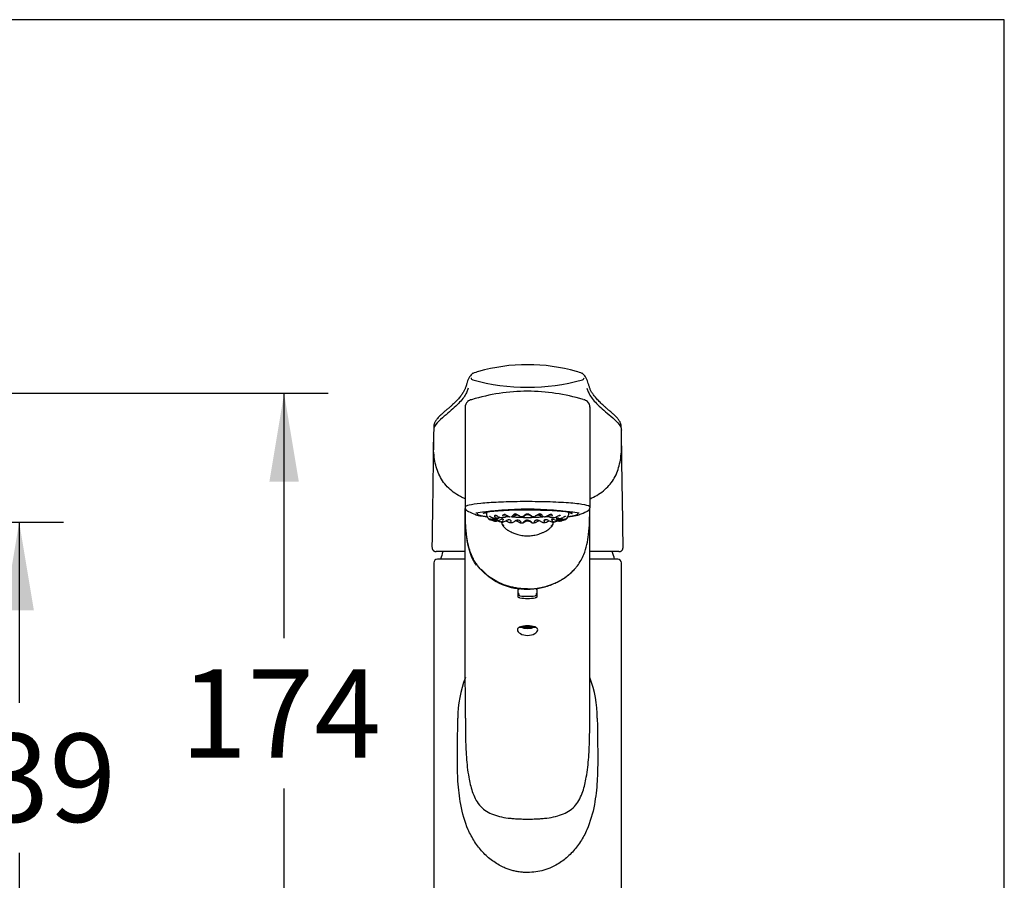
# Model space of a CAD drawing. Units: millimetres. Extents: x 7 to 203, y 5 to 291.
# Drawn here: x 136 to 203, y 233 to 291 of the extents above; entities that cross this region are included whole.
import ezdxf
from ezdxf.enums import TextEntityAlignment as Align

# ---------------------------------------------------------------- set-up
doc = ezdxf.new("R2010")
doc.units = ezdxf.units.MM
for name, color, linetype in [('DIN-ISO_Templates', 7, 'Continuous'), ('Layer3', 7, 'Continuous'), ('Standard', 7, 'Continuous')]:
    doc.layers.add(name, color=color, linetype=linetype)
doc.styles.add('SEACAD_Arial', font='arial.ttf')
doc.dimstyles.new('TPI_1_4', dxfattribs={"dimtxt": 6, "dimasz": 6, "dimexe": 3, "dimexo": 0, "dimgap": 1.5, "dimtad": 0, "dimtih": 1, "dimtoh": 1, "dimdec": 0, "dimlfac": 4, "dimtxsty": 'SEACAD_Arial', "dimblk1": '_SE_FILLED', "dimblk2": '_SE_FILLED', "dimsah": 1, "dimcen": 3, "dimadec": 0, "dimazin": 0, "dimtfac": 0.7, "dimtdec": 3, "dimtofl": 0, "dimtmove": 0, "dimatfit": 3, "dimfxl": 1, "dimarcsym": 0})

# ---------------------------------------------------------------- blocks, each defined once
blk = doc.blocks.new('DMBLK5')
at = {"layer": 'Layer3', "linetype": 'Continuous'}
for points in [[(137.063, 250.86), (136.063, 256.86), (135.063, 250.86)], [(137.063, 228.123), (135.063, 228.123), (136.063, 222.123)]]:
    blk.add_hatch(color=7, dxfattribs=at).paths.add_polyline_path(points)
at = {"layer": 'Layer3', "color": 7, "linetype": 'Continuous'}
for p, q in [((111.978, 256.86), (139.063, 256.86)), ((136.063, 256.86), (136.063, 244.591)), ((136.063, 234.391), (136.063, 222.123)), ((72.607, 222.123), (139.063, 222.123))]:
    blk.add_line(p, q, dxfattribs=at)
at = {"layer": 'Layer3', "color": 7, "linetype": 'Continuous', "style": 'SEACAD_Arial'}
blk.add_text('139', height=6, dxfattribs=at).set_placement((129.019, 242.491), align=Align.TOP_LEFT)
blk = doc.blocks.new('_SE_FILLED')
at = {"color": 0}
blk.add_line((0, 0), (-1, 0), dxfattribs=at)
blk.add_solid([(0, 0), (-1, -0.1665), (-1, 0.1665), (0, 0)], dxfattribs=at)
blk = doc.blocks.new('DMBLK6')
at = {"layer": 'Layer3', "linetype": 'Continuous'}
for points in [[(155.063, 259.615), (154.063, 265.615), (153.063, 259.615)], [(155.063, 228.123), (153.063, 228.123), (154.063, 222.123)]]:
    blk.add_hatch(color=7, dxfattribs=at).paths.add_polyline_path(points)
at = {"layer": 'Layer3', "color": 7, "linetype": 'Continuous'}
for p, q in [((111.984, 265.615), (157.063, 265.615)), ((154.063, 248.969), (154.063, 265.615)), ((154.063, 222.123), (154.063, 238.769)), ((72.607, 222.123), (157.063, 222.123))]:
    blk.add_line(p, q, dxfattribs=at)
at = {"layer": 'Layer3', "color": 7, "linetype": 'Continuous', "style": 'SEACAD_Arial'}
blk.add_text('174', height=6, dxfattribs=at).set_placement((147.019, 246.869), align=Align.TOP_LEFT)

msp = doc.modelspace()

# ---------------------------------------------------------------- linework, layer by layer
at = {"layer": 'DIN-ISO_Templates', "color": 7, "linetype": 'Continuous'}
for p, q in [((203.005, 291), (6.6, 291)), ((203.005, 5), (203.005, 291))]:
    msp.add_line(p, q, dxfattribs=at)
at = {"layer": 'Standard', "color": 7, "linetype": 'Continuous'}
for p, q in [((166.359, 263.653), (166.359, 257.879)), ((174.854, 257.884), (174.854, 263.653)), ((167.169, 257.51), (167.169, 257.48)), ((167.807, 257.518), (167.807, 257.399)), ((167.821, 257.348), (167.824, 257.338)), ((168.634, 257.119), (168.606, 257.117)), ((168.633, 257.237), (168.638, 257.235)), ((170.114, 256.934), (170.141, 256.899)), ((170.607, 257.359), (170.607, 257.353)), ((171.074, 256.903), (171.1, 256.935)), ((171.634, 257.284), (171.644, 257.258)), ((172.246, 257.178), (172.265, 257.177)), ((172.265, 257.177), (172.333, 257.171)), ((173.407, 257.399), (173.407, 257.518)), ((174.045, 257.48), (174.045, 257.509)), ((168.738, 256.894), (168.793, 256.882)), ((168.856, 256.822), (168.855, 256.876)), ((168.856, 256.876), (168.856, 256.822)), ((169.356, 256.852), (169.408, 256.84)), ((170.299, 256.815), (170.317, 256.824)), ((170.919, 256.814), (171.064, 256.816)), ((172.358, 256.822), (172.359, 256.876)), ((172.358, 256.876), (172.358, 256.822)), ((166.375, 254.861), (164.399, 254.861)), ((166.373, 254.348), (164.482, 254.348)), ((176.813, 254.861), (174.839, 254.861)), ((176.732, 254.348), (174.839, 254.348)), ((164.232, 254.098), (164.232, 222.26)), ((176.982, 222.26), (176.982, 254.098)), ((169.957, 252.362), (169.957, 252.346)), ((169.957, 252.346), (169.957, 252.279)), ((169.957, 252.279), (169.957, 251.781)), ((170.007, 252.257), (170.007, 252.356)), ((171.207, 252.356), (171.207, 252.257)), ((171.257, 252.346), (171.257, 252.362)), ((171.257, 252.279), (171.257, 252.346)), ((171.257, 251.781), (171.257, 252.279)), ((170.007, 251.936), (170.007, 252.015)), ((171.207, 252.015), (171.207, 251.936)), ((170.067, 249.725), (170.044, 249.724)), ((171.116, 249.727), (170.098, 249.727)), ((170.799, 249.713), (170.415, 249.713)), ((171.169, 249.724), (171.147, 249.725)), ((171.169, 249.724), (171.169, 249.724))]:
    msp.add_line(p, q, dxfattribs=at)
for centre, radius, start, end in [((168.535, 262.6), 4.666, 105.63868, 110.61913), ((170.571, 255.669), 11.889, 89.82967, 106.08241), ((170.642, 255.67), 11.888, 73.91733, 90.17037), ((172.677, 262.599), 4.666, 69.38803, 74.3613), ((167.751, 266.011), 1.301, 133.98568, 167.61422), ((166.919, 266.671), 0.15, 180.16714, 255.97756), ((166.956, 266.756), 0.221, 109.77186, 117.37685), ((170.606, 280.286), 14.256, 254.85815, 285.14185), ((174.294, 266.671), 0.15, 284.02542, 359.82906), ((174.257, 266.754), 0.222, 63.0272, 69.73905), ((173.471, 266.016), 1.292, 12.25201, 46.19764), ((170.584, 252.933), 12.819, 89.89913, 107.13869), ((170.63, 252.933), 12.819, 72.98665, 90.10089), ((166.854, 264.669), 0.495, 130.70524, 181.00164), ((166.859, 264.674), 0.496, 130.21679, 180.11749), ((166.939, 264.573), 0.625, 103.04383, 130.35359), ((170.123, 249.81), 15.712, 102.18178, 102.23487), ((171.091, 249.81), 15.712, 77.76511, 77.8182), ((174.275, 264.573), 0.625, 49.64646, 76.95616), ((174.355, 264.674), 0.495, 359.81142, 49.79422), ((174.359, 264.669), 0.495, 359.00044, 49.29511), ((305.426, 260.616), 141.221, 178.98421, 179.31857), ((184.773, 262.617), 20.551, 177.92072, 178.60235), ((156.443, 262.617), 20.548, 1.39762, 2.07922), ((78.88, 261.24), 98.123, 0.61647, 1.09627), ((170.607, 233.9), 23.837, 81.54784, 98.45193), ((173.066, 271.828), 15.644, 245.51846, 247.53086), ((170.638, 287.895), 30.771, 263.8858, 264.82266), ((167.905, 257.399), 0.0982, 179.79518, 212.30958), ((168.297, 257.434), 0.481, 191.39481, 202.32802), ((168.235, 257.393), 0.41, 200.38102, 224.89369), ((168.235, 257.393), 0.41, 226.12787, 249.82538), ((168.201, 257.474), 0.421, 242.14517, 274.70711), ((168.21, 257.28), 0.295, 246.79655, 278.80438), ((168.434, 257.61), 0.494, 242.94805, 271.61501), ((168.422, 257.368), 0.434, 241.37122, 252.40801), ((168.189, 257.377), 0.358, 276.83225, 313.00132), ((168.196, 257.533), 0.481, 274.68649, 299.88398), ((168.159, 257.687), 0.705, 277.82525, 299.34278), ((168.199, 257.569), 0.486, 276.90121, 292.08059), ((168.461, 257.504), 0.575, 252.76608, 259.34531), ((168.709, 258.811), 1.906, 258.97929, 261.56011), ((168.424, 257.279), 0.0527, 99.96498, 177.51136), ((168.198, 257.609), 0.548, 293.10394, 295.83253), ((168.411, 257.178), 0.222, 276.98091, 326.81922), ((168.445, 257.382), 0.265, 270.77269, 280.51883), ((168.92, 254.77), 2.39, 99.10978, 100.30999), ((168.744, 256.669), 0.469, 107.06077, 120.60856), ((168.326, 257.811), 0.902, 281.48726, 298.44293), ((168.435, 257.722), 0.58, 277.81762, 297.32601), ((168.436, 257.745), 0.623, 279.65446, 280.67278), ((168.436, 257.745), 0.623, 281.7725, 298.18231), ((168.886, 257.662), 0.492, 241.29755, 268.423), ((168.993, 256.578), 0.5, 102.6653, 118.37046), ((168.93, 256.706), 0.358, 92.44199, 110.2088), ((168.84, 257.021), 0.118, 278.50677, 352.86177), ((177.292, 161.313), 96.226, 94.95816, 95.01445), ((168.914, 256.922), 0.147, 84.29895, 102.19173), ((169.026, 257.259), 0.124, 96.00889, 174.96749), ((168.879, 257.784), 0.612, 277.69519, 300.20491), ((168.634, 257.946), 1.119, 287.00871, 299.63045), ((168.886, 257.759), 0.567, 279.01625, 301.33442), ((170.314, 254.701), 2.793, 112.25021, 113.79396), ((169.426, 256.535), 0.499, 101.23541, 118.67595), ((169.388, 256.607), 0.417, 91.38578, 118.79388), ((169.375, 256.788), 0.241, 86.87159, 100.97038), ((169.379, 256.909), 0.115, 25.23367, 90.66985), ((169.396, 256.924), 0.0917, 2.69621, 24.51041), ((169.792, 257.184), 0.233, 95.61302, 161.62483), ((168.489, 258.947), 2.373, 297.31145, 302.31513), ((169.984, 256.569), 0.436, 101.21353, 121.39364), ((169.989, 256.859), 0.486, 93.31469, 117.94453), ((169.968, 256.591), 0.407, 91.08426, 120.52824), ((169.959, 256.703), 0.3, 88.5942, 101.34453), ((169.959, 256.779), 0.219, 44.8918, 89.64198), ((170.596, 258.168), 1.032, 236.4672, 243.95638), ((170.609, 256.667), 0.326, 102.18007, 127.2621), ((170.609, 256.969), 0.384, 90.29802, 119.47696), ((170.613, 256.654), 0.335, 91.05426, 125.10314), ((170.607, 256.692), 0.302, 90.03164, 102.88331), ((170.599, 257.006), 0.369, 58.53996, 88.7652), ((170.603, 256.957), 0.396, 61.05225, 89.36066), ((170.604, 256.665), 0.324, 54.18929, 89.44034), ((171.399, 258.186), 1.066, 236.04329, 242.67393), ((170.973, 257.33), 0.105, 221.71617, 239.45007), ((171.399, 258.186), 1.066, 242.88608, 243.26283), ((170.656, 258.093), 0.948, 295.92825, 303.60467), ((171.237, 256.795), 0.204, 104.29881, 138.42629), ((171.256, 256.774), 0.224, 90.66894, 134.53458), ((171.254, 256.755), 0.248, 91.45772, 105.88104), ((171.217, 256.83), 0.516, 62.85573, 86.03982), ((171.25, 256.611), 0.387, 58.61253, 89.58836), ((171.236, 256.975), 0.372, 77.86307, 87.22656), ((171.2, 256.801), 0.549, 62.09989, 77.95124), ((171.419, 257.179), 0.238, 25.94645, 83.82486), ((171.747, 257.764), 0.543, 237.35106, 256.34444), ((171.752, 257.765), 0.562, 238.2551, 258.09887), ((172.567, 258.671), 2.055, 237.29789, 243.07553), ((171.812, 256.915), 0.109, 109.16766, 159.60777), ((171.835, 256.869), 0.159, 93.13133, 111.58041), ((171.834, 256.64), 0.384, 59.91989, 89.72319), ((171.758, 256.75), 0.573, 62.1034, 69.57882), ((171.702, 256.634), 0.702, 62.363, 67.36528), ((172.337, 257.791), 0.618, 239.91587, 262.18404), ((172.569, 257.918), 1.089, 240.19502, 253.16582), ((172.331, 257.766), 0.574, 238.81732, 260.83173), ((172.187, 257.258), 0.125, 5.26421, 83.77057), ((172.289, 257.006), 0.0623, 126.27003, 194.66891), ((172.292, 256.997), 0.0714, 95.56112, 124.29416), ((172.331, 257.653), 0.483, 271.3218, 298.95767), ((172.885, 257.802), 0.893, 241.46933, 258.60048), ((172.318, 257.434), 0.563, 286.95902, 297.20192), ((172.779, 257.747), 0.625, 241.85306, 260.32112), ((172.774, 257.707), 0.565, 242.40613, 262.51252), ((172.584, 257.101), 0.0182, 102.72491, 163.98851), ((172.801, 257.176), 0.219, 212.8501, 263.34921), ((173.057, 257.695), 0.714, 240.78371, 262.04827), ((172.77, 257.382), 0.266, 259.57885, 269.18572), ((173.066, 257.473), 0.489, 225.30085, 230.24263), ((172.781, 257.605), 0.489, 268.21952, 297.21741), ((173.016, 257.609), 0.548, 244.19926, 246.88093), ((173.018, 257.533), 0.481, 240.15184, 265.30826), ((173.024, 257.374), 0.355, 226.84436, 263.32124), ((172.53, 258.664), 1.757, 278.33563, 281.13572), ((172.788, 257.277), 0.0549, 355.10856, 76.91085), ((173.014, 257.568), 0.485, 247.8793, 263.12719), ((172.71, 257.661), 0.738, 282.17296, 287.10421), ((172.805, 257.334), 0.399, 279.30313, 287.92967), ((172.806, 257.336), 0.4, 287.68717, 298.91061), ((173.004, 257.277), 0.292, 261.00078, 293.32689), ((173.013, 257.473), 0.42, 265.25512, 297.8926), ((172.98, 257.391), 0.407, 290.11818, 339.6417), ((173.021, 257.356), 0.353, 302.33852, 334.06059), ((170.638, 287.895), 30.771, 275.06329, 275.82138), ((172.692, 262.63), 5.434, 277.02542, 277.26198), ((172.881, 257.444), 0.518, 337.97771, 348.19491), ((172.926, 260.949), 3.738, 276.96516, 278.36245), ((173.405, 257.338), 0.0153, 140.77586, 182.32595), ((173.332, 257.392), 0.0745, 324.47148, 5.81519), ((167.33, 273.686), 17.675, 292.62995, 294.38979), ((168.882, 257.394), 0.52, 242.58379, 253.90352), ((169.343, 262.412), 5.558, 264.4538, 265.6005), ((169.543, 257.438), 0.615, 243.06325, 252.33478), ((169.898, 266.013), 9.187, 267.04223, 267.86826), ((170.241, 257.22), 0.416, 240.83103, 250.63909), ((170.241, 257.22), 0.416, 254.90032, 255.73398), ((170.081, 256.85), 0.0774, 7.10357, 39.57816), ((170.436, 272.113), 15.3, 268.92984, 269.47009), ((170.713, 256.49), 0.527, 123.84232, 139.4094), ((168.748, 259.435), 3.046, 301.00423, 302.17258), ((170.519, 256.508), 0.501, 40.37015, 56.76154), ((170.938, 256.894), 0.0817, 229.77207, 254.19393), ((171.149, 256.846), 0.094, 142.79877, 171.25201), ((170.895, 257.401), 0.612, 290.34549, 298.25174), ((171.147, 269.766), 12.944, 272.26129, 272.84834), ((171.703, 257.367), 0.537, 281.24442, 299.12127), ((171.927, 261.745), 4.888, 274.33693, 275.63765), ((172.384, 257.25), 0.369, 273.58246, 285.48358), ((172.259, 257.726), 0.859, 281.00527, 285.04784), ((164.482, 254.098), 0.25, 90, 180), ((170.607, 252.748), 6.125, 159.81567, 164.85727), ((170.607, 252.748), 6.125, 15.14273, 20.18451), ((176.732, 254.098), 0.25, 0, 90), ((170.451, 256.311), 3.999, 221.42021, 272.23547), ((176.858, 259.759), 10.34, 228.13289, 228.52998), ((170.608, 256.231), 4.549, 263.36601, 269.99293), ((170.607, 255.677), 3.853, 262.44486, 277.55514), ((170.606, 256.231), 4.549, 270.00707, 276.63399), ((164.364, 259.75), 10.328, 311.46963, 311.86735), ((170.343, 247.856), 1.859, 87.76467, 90.40711), ((170.677, 250.718), 1.038, 255.37354, 266.12386), ((170.537, 250.718), 1.038, 273.87614, 284.62646), ((170.871, 247.85), 1.865, 89.59713, 92.23112), ((173.373, 243.569), 7.506, 158.64431, 180.24981), ((167.841, 243.569), 7.507, 359.75043, 21.40279)]:
    msp.add_arc(centre, radius, start, end, dxfattribs=at)
for centre, major_axis, ratio, start_param, end_param in [((166.92, 266.817), (0.073, -0.131), 0.995398, 3.087668, 3.149497), ((174.292, 266.817), (-0.07, -0.133), 0.995304, 3.119397, 3.174065), ((170.607, 257.406), (3.363, 0), 0.087156, 0.416052, 2.701478), ((170.607, 257.406), (-3.088, 0), 0.087156, 3.579053, 5.836119), ((170.607, 257.436), (3.6, 0), 0.087156, 3.292538, 3.579467), ((170.607, 257.406), (3.363, 0), 0.087156, 3.723766, 3.753207), ((170.607, 257.361), (-2.79, 0), 0.087156, 0.045391, 0.051869), ((168.665, 257.335), (0.294, -0.006), 0.102454, 3.624653, 3.995994), ((170.607, 257.027), (-2.392, 0), 0.087156, -0.811676, -0.75912), ((169.196, 257.381), (0.294, -0.005), 0.108223, 3.788129, 4.476628), ((170.607, 257.331), (1.675, 0), 0.087156, 3.696956, 3.882029), ((170.607, 257.027), (-2.392, 0), 0.087156, -1.125836, -1.073279), ((170.607, 257.331), (1.675, 0), 0.087156, 4.054038, 5.371274), ((169.865, 257.411), (-0.294, 0.002), 0.111927, 0.868217, 1.70192), ((170.607, 257.027), (-2.392, 0), 0.087156, -1.439995, -1.387439), ((170.607, 257.421), (-0.294, 0), 0.113203, 1.137903, 1.983017), ((170.607, 257.003), (-0.294, 0), 0.061049, 1.413156, 1.622532), ((170.607, 257.027), (2.392, 0), 0.087156, 1.387439, 1.439995), ((171.349, 257.411), (0.294, 0.002), 0.111927, 4.594413, 5.4076), ((170.607, 257.027), (2.392, 0), 0.087156, 1.073279, 1.125836), ((170.607, 257.331), (1.675, 0), 0.087156, -0.737241, -0.565046), ((172.018, 257.381), (0.294, 0.005), 0.108223, -1.333944, -0.652521), ((170.607, 257.027), (2.392, 0), 0.087156, 0.75912, 0.811676), ((172.549, 257.335), (-0.294, -0.006), 0.102454, -3.984101, -3.618439), ((170.607, 257.436), (-3.6, 0), 0.087156, -3.637123, -3.304378), ((169.106, 256.824), (0.25, 0.002), 0.972133, 3.141161, 4.2762), ((172.108, 256.824), (-0.25, 0.002), 0.972133, 2.006986, 3.142024), ((170.044, 252.049), (0.0331, 0.0375), 0.747355, 3.142037, 3.192403), ((170.107, 251.908), (0.0066, 0.0496), 0.061248, 2.709316, 3.141264), ((170.607, 249.724), (-0.562, 0), 0.019936, 0.188464, 1.056351), ((170.607, 249.72), (-0.603, 0), 0.022253, -0.567057, -0.4604), ((170.607, 249.7), (0.513, 0), 0.422614, -3.347849, -3.263848), ((170.607, 249.724), (-0.562, 0), 0.019936, 2.085242, 3.141593), ((170.607, 249.7), (0.513, 0), 0.422614, 0.122256, 0.217486), ((170.607, 249.72), (0.603, 0), 0.022253, 0.4604, 0.567057)]:
    msp.add_ellipse(centre, major_axis=major_axis, ratio=ratio, start_param=start_param, end_param=end_param, dxfattribs=at)
for points, degree, knots in [([(166.572, 265.954), (166.547, 265.882), (166.522, 265.801), (166.444, 265.62), (166.39, 265.52), (166.182, 265.208), (165.984, 264.985), (165.601, 264.62), (165.458, 264.493), (165.15, 264.231), (164.983, 264.095), (164.654, 263.808), (164.488, 263.657), (164.313, 263.414), (164.268, 263.33), (164.234, 263.202), (164.228, 263.16), (164.228, 263.118)], 3, [0, 0, 0, 0, 0.129324, 0.129324, 0.258647, 0.258647, 0.517294, 0.517294, 0.646618, 0.646618, 0.775941, 0.775941, 0.905265, 0.905265, 0.969927, 0.969927, 1, 1, 1, 1]), ([(166.479, 266.29), (166.468, 266.252), (166.446, 266.182), (166.415, 266.071), (166.38, 265.969), (166.345, 265.883), (166.305, 265.799), (166.256, 265.711), (166.197, 265.616), (166.128, 265.516), (166.05, 265.412), (165.961, 265.304), (165.863, 265.193), (165.754, 265.079), (165.637, 264.962), (165.508, 264.843), (165.369, 264.716), (165.212, 264.58), (165.041, 264.432), (164.867, 264.283), (164.713, 264.143), (164.59, 264.022), (164.494, 263.915), (164.417, 263.82), (164.357, 263.732), (164.311, 263.65), (164.277, 263.571), (164.254, 263.5), (164.244, 263.45), (164.24, 263.421), (164.239, 263.412)], 3, [0, 0, 0, 0, 0.057929, 0.124314, 0.174658, 0.214713, 0.252153, 0.291659, 0.331416, 0.371406, 0.411597, 0.45195, 0.492431, 0.533002, 0.573636, 0.613304, 0.654453, 0.698084, 0.744665, 0.792626, 0.832246, 0.863914, 0.8918, 0.915021, 0.935121, 0.953202, 0.969701, 0.985003, 0.995009, 1, 1, 1, 1]), ([(174.64, 265.954), (174.665, 265.882), (174.691, 265.801), (174.769, 265.62), (174.822, 265.52), (175.031, 265.208), (175.229, 264.985), (175.612, 264.62), (175.754, 264.493), (176.063, 264.231), (176.229, 264.095), (176.559, 263.808), (176.724, 263.657), (176.899, 263.414), (176.945, 263.33), (176.978, 263.202), (176.984, 263.16), (176.985, 263.118)], 3, [0, 0, 0, 0, 0.129324, 0.129324, 0.258647, 0.258647, 0.517294, 0.517294, 0.646618, 0.646618, 0.775941, 0.775941, 0.905265, 0.905265, 0.969927, 0.969927, 1, 1, 1, 1]), ([(176.976, 263.362), (176.976, 263.375), (176.975, 263.411), (176.964, 263.476), (176.942, 263.553), (176.911, 263.631), (176.868, 263.71), (176.815, 263.793), (176.748, 263.883), (176.665, 263.978), (176.564, 264.082), (176.441, 264.197), (176.288, 264.331), (176.115, 264.481), (175.943, 264.63), (175.79, 264.765), (175.655, 264.888), (175.532, 265.005), (175.417, 265.122), (175.312, 265.236), (175.216, 265.347), (175.13, 265.454), (175.055, 265.557), (174.99, 265.656), (174.935, 265.749), (174.889, 265.836), (174.852, 265.919), (174.82, 266.005), (174.79, 266.099), (174.762, 266.198), (174.743, 266.258), (174.733, 266.29)], 3, [0, 0, 0, 0, 0.00653, 0.021034, 0.036107, 0.052033, 0.069104, 0.087688, 0.109469, 0.133358, 0.160138, 0.191055, 0.228736, 0.276192, 0.325993, 0.367699, 0.406338, 0.447415, 0.486932, 0.527555, 0.567998, 0.608232, 0.648229, 0.687959, 0.727398, 0.766524, 0.805329, 0.845997, 0.89352, 0.951576, 1, 1, 1, 1]), ([(166.359, 264.664), (166.359, 264.602), (166.359, 264.481), (166.359, 264.277), (166.359, 264.077), (166.359, 263.905), (166.359, 263.764), (166.359, 263.689), (166.359, 263.653)], 3, [0, 0, 0, 0, 0.169208, 0.391035, 0.591678, 0.761648, 0.901537, 1, 1, 1, 1]), ([(174.854, 263.656), (174.854, 263.696), (174.854, 263.781), (174.854, 263.937), (174.855, 264.15), (174.855, 264.402), (174.855, 264.572), (174.855, 264.664)], 3, [0, 0, 0, 0, 0.109325, 0.269566, 0.44978, 0.747517, 1, 1, 1, 1]), ([(164.237, 263.398), (164.237, 263.391), (164.236, 263.382), (164.236, 263.374), (164.236, 263.373)], 3, [0, 0, 0, 0, 0.903238, 1, 1, 1, 1]), ([(166.357, 258.447), (166.249, 258.495), (165.782, 258.72), (165.102, 259.223), (164.532, 260.087), (164.249, 261.119), (164.209, 261.895), (164.215, 262.298)], 3, [0, 0, 0, 0, 0.067351, 0.301526, 0.535701, 0.769122, 1, 1, 1, 1]), ([(174.857, 258.448), (175.018, 258.519), (175.17, 258.596), (175.476, 258.774), (175.626, 258.877), (175.901, 259.099), (176.026, 259.219), (176.251, 259.473), (176.352, 259.609), (176.616, 260.037), (176.745, 260.352), (176.922, 261.03), (176.97, 261.394), (176.997, 261.946), (177, 262.12), (176.997, 262.297)], 3, [0, 0, 0, 0, 0.100521, 0.100521, 0.214501, 0.214501, 0.328482, 0.328482, 0.442462, 0.442462, 0.670422, 0.670422, 0.898383, 0.898383, 1, 1, 1, 1]), ([(170.096, 258.253), (169.587, 258.248), (169.088, 258.234), (168.179, 258.192), (167.768, 258.164), (167.087, 258.097), (166.817, 258.058), (166.453, 257.974), (166.359, 257.929), (166.359, 257.885)], 3, [0, 0, 0, 0, 0.2500716, 0.2500716, 0.5001433, 0.5001433, 0.7502149, 0.7502149, 1, 1, 1, 1]), ([(166.36, 257.885), (166.36, 257.879), (166.359, 257.858), (166.366, 257.817), (166.382, 257.769), (166.405, 257.728), (166.432, 257.693), (166.462, 257.663), (166.495, 257.637), (166.532, 257.613), (166.564, 257.597), (166.582, 257.59), (166.586, 257.588)], 3, [0, 0, 0, 0, 0.025674, 0.123234, 0.218991, 0.31511, 0.414497, 0.521093, 0.640404, 0.780506, 0.954436, 1, 1, 1, 1]), ([(166.379, 243.538), (166.38, 244.421), (166.379, 245.281), (166.378, 247.845), (166.377, 249.475), (166.377, 252.511), (166.377, 253.917), (166.377, 256.128), (166.377, 256.991), (166.377, 257.791)], 3, [0, 0, 0, 0, 0.151073, 0.151073, 0.463372, 0.463372, 0.775671, 0.775671, 1, 1, 1, 1]), ([(167.127, 253.938), (167.041, 254.062), (166.965, 254.191), (166.626, 254.867), (166.509, 255.468), (166.389, 256.637), (166.378, 257.213), (166.377, 257.788)], 3, [0, 0, 0, 0, 0.110365, 0.110365, 0.564929, 0.564929, 1, 1, 1, 1]), ([(170.607, 252.321), (170.503, 252.323), (170.296, 252.328), (169.986, 252.361), (169.68, 252.413), (169.379, 252.486), (169.124, 252.566), (168.832, 252.675), (168.481, 252.836), (167.864, 253.206), (167.375, 253.666), (167.038, 254.152), (166.789, 254.598), (166.532, 255.375), (166.422, 256.292), (166.384, 257.128), (166.379, 257.57), (166.378, 257.786)], 3, [0, 0, 0, 0, 0.037103, 0.074225, 0.111338, 0.148444, 0.18555, 0.207838, 0.261431, 0.32608, 0.472482, 0.50786, 0.552448, 0.669631, 0.825592, 0.91493, 1, 1, 1, 1]), ([(174.854, 257.884), (174.854, 257.899), (174.844, 257.915), (174.755, 257.978), (174.578, 258.025), (174.032, 258.109), (173.662, 258.147), (172.788, 258.207), (172.282, 258.229), (171.212, 258.255), (170.648, 258.259), (170.096, 258.253)], 3, [0, 0, 0, 0, 0.072206, 0.072206, 0.304159, 0.304159, 0.536112, 0.536112, 0.768065, 0.768065, 1, 1, 1, 1]), ([(170.607, 252.321), (170.718, 252.324), (170.936, 252.328), (171.253, 252.364), (171.553, 252.418), (171.835, 252.487), (172.098, 252.569), (172.341, 252.661), (172.566, 252.76), (172.771, 252.865), (172.959, 252.973), (173.128, 253.083), (173.281, 253.192), (173.417, 253.3), (173.538, 253.404), (173.645, 253.504), (173.738, 253.598), (173.819, 253.685), (173.888, 253.765), (173.947, 253.836), (174.164, 254.115), (174.552, 254.813), (174.812, 256.146), (174.831, 257.197), (174.836, 257.786)], 3, [0, 0, 0, 0, 0.0397403, 0.077822, 0.1142428, 0.1490035, 0.1821044, 0.2135475, 0.2433351, 0.2714693, 0.2979533, 0.3227893, 0.3459789, 0.3675247, 0.3874275, 0.4056868, 0.4223028, 0.4372751, 0.4506013, 0.4622788, 0.4723051, 0.5854984, 0.7673515, 1, 1, 1, 1]), ([(174.626, 257.588), (174.639, 257.593), (174.663, 257.603), (174.7, 257.625), (174.737, 257.65), (174.77, 257.68), (174.799, 257.714), (174.824, 257.754), (174.843, 257.799), (174.853, 257.845), (174.853, 257.872), (174.853, 257.884)], 3, [0, 0, 0, 0, 0.131808, 0.293815, 0.429702, 0.546945, 0.652202, 0.750445, 0.845039, 0.938034, 1, 1, 1, 1]), ([(174.835, 243.538), (174.835, 243.819), (174.834, 244.954), (174.836, 246.864), (174.837, 249.195), (174.837, 251.386), (174.837, 253.431), (174.837, 254.983), (174.837, 256.167), (174.837, 256.843), (174.837, 257.395), (174.837, 257.645), (174.837, 257.79)], 3, [0, 0, 0, 0, 0.048365, 0.19532, 0.34207, 0.488879, 0.63604, 0.783376, 0.851264, 0.930443, 0.959365, 1, 1, 1, 1]), ([(167.17, 257.48), (167.17, 257.478), (167.169, 257.465), (167.176, 257.441), (167.191, 257.416), (167.211, 257.395), (167.237, 257.375), (167.274, 257.356), (167.325, 257.336), (167.388, 257.318), (167.458, 257.3), (167.537, 257.284), (167.624, 257.269), (167.71, 257.256), (167.764, 257.249), (167.789, 257.245)], 3, [0, 0, 0, 0, 0.011781, 0.062321, 0.113146, 0.169065, 0.237244, 0.327319, 0.438835, 0.544861, 0.645824, 0.744361, 0.841617, 0.938123, 1, 1, 1, 1]), ([(167.584, 257.451), (167.584, 257.451), (167.585, 257.452), (167.595, 257.458), (167.614, 257.467), (167.644, 257.478), (167.685, 257.491), (167.738, 257.504), (167.79, 257.515), (167.824, 257.521), (167.837, 257.523)], 3, [0, 0, 0, 0, 0.083453, 0.197068, 0.32403, 0.463037, 0.611217, 0.765647, 0.924089, 1, 1, 1, 1]), ([(168.031, 257.265), (168.033, 257.265), (168.038, 257.265), (168.054, 257.259), (168.079, 257.244), (168.119, 257.219), (168.158, 257.195), (168.185, 257.183), (168.191, 257.18)], 3, [0, 0, 0, 0, 0.102825, 0.241974, 0.422836, 0.649854, 0.925429, 1, 1, 1, 1]), ([(168.372, 257.282), (168.371, 257.279), (168.369, 257.261), (168.373, 257.215), (168.408, 257.169), (168.467, 257.147), (168.498, 257.148), (168.514, 257.148)], 3, [0, 0, 0, 0, 0.051047, 0.270704, 0.680219, 0.843438, 1, 1, 1, 1]), ([(168.414, 257.33), (168.428, 257.33), (168.448, 257.328), (168.483, 257.313), (168.514, 257.297), (168.551, 257.278), (168.592, 257.256), (168.62, 257.243), (168.633, 257.237)], 3, [0, 0, 0, 0, 0.228152, 0.393292, 0.500769, 0.652688, 0.871854, 1, 1, 1, 1]), ([(168.598, 257.115), (168.6, 257.115), (168.607, 257.116), (168.612, 257.116), (168.616, 257.116)], 3, [0, 0, 0, 0, 0.283216, 1, 1, 1, 1]), ([(168.601, 256.953), (168.607, 256.949), (168.621, 256.942), (168.634, 256.936), (168.643, 256.932)], 3, [0, 0, 0, 0, 0.44841, 1, 1, 1, 1]), ([(168.92, 257.183), (168.925, 257.181), (168.935, 257.179), (168.947, 257.178), (168.954, 257.178), (168.958, 257.178), (168.96, 257.178), (168.961, 257.178)], 3, [0, 0, 0, 0, 0.499425, 0.749712, 0.874856, 0.937428, 1, 1, 1, 1]), ([(169.013, 257.383), (169.031, 257.382), (169.06, 257.38), (169.118, 257.358), (169.173, 257.33), (169.209, 257.311), (169.224, 257.303)], 3, [0, 0, 0, 0, 0.253846, 0.460761, 0.810761, 1, 1, 1, 1]), ([(169.083, 257.369), (169.065, 257.371), (169.051, 257.373), (169.032, 257.376), (169.024, 257.38), (169.018, 257.382), (169.018, 257.384)], 2, [0, 0, 0, 0.299952, 0.299952, 0.730465, 0.730465, 1, 1, 1]), ([(169.144, 256.952), (169.156, 256.946), (169.186, 256.929), (169.227, 256.907), (169.254, 256.895), (169.264, 256.89)], 3, [0, 0, 0, 0, 0.295273, 0.751648, 1, 1, 1, 1]), ([(169.224, 257.303), (169.23, 257.3), (169.258, 257.285), (169.318, 257.253), (169.381, 257.226), (169.418, 257.216), (169.43, 257.213), (169.43, 257.213)], 3, [0, 0, 0, 0, 0.073371, 0.403243, 0.781575, 0.990427, 1, 1, 1, 1]), ([(169.488, 256.923), (169.488, 256.926), (169.488, 256.937), (169.485, 256.948), (169.482, 256.957)], 3, [0, 0, 0, 0, 0.285368, 1, 1, 1, 1]), ([(169.556, 257.221), (169.556, 257.221), (169.558, 257.218), (169.563, 257.216), (169.57, 257.215), (169.573, 257.215), (169.576, 257.215), (169.577, 257.215), (169.578, 257.215)], 3, [0, 0, 0, 0, 0.015257, 0.507628, 0.753814, 0.876907, 0.938454, 1, 1, 1, 1]), ([(169.578, 257.215), (169.578, 257.215), (169.579, 257.215), (169.582, 257.215), (169.586, 257.216), (169.592, 257.217), (169.601, 257.219), (169.613, 257.222), (169.63, 257.227), (169.653, 257.236), (169.677, 257.247), (169.702, 257.259), (169.725, 257.27), (169.741, 257.278), (169.75, 257.283), (169.755, 257.286), (169.757, 257.287)], 3, [0, 0, 0, 0, 0.015625, 0.03125, 0.0625, 0.125, 0.1875, 0.25, 0.375, 0.5, 0.625, 0.75, 0.875, 0.9375, 0.96875, 1, 1, 1, 1]), ([(169.595, 257.236), (169.598, 257.236), (169.605, 257.237), (169.617, 257.24), (169.631, 257.244), (169.647, 257.25), (169.671, 257.26), (169.708, 257.278), (169.741, 257.296), (169.76, 257.306)], 3, [0, 0, 0, 0, 0.094129, 0.1907, 0.289982, 0.392225, 0.497655, 0.726589, 1, 1, 1, 1]), ([(169.871, 257.392), (169.861, 257.392), (169.852, 257.392), (169.816, 257.393), (169.784, 257.395), (169.753, 257.397), (169.729, 257.4), (169.718, 257.402), (169.71, 257.404)], 2, [0, 0, 0, 0.100974, 0.100974, 0.454849, 0.454849, 0.808724, 0.808724, 1, 1, 1]), ([(169.769, 257.416), (169.783, 257.416), (169.808, 257.415), (169.852, 257.402), (169.899, 257.381), (169.949, 257.354), (169.994, 257.327), (170.017, 257.313), (170.026, 257.308)], 3, [0, 0, 0, 0, 0.135993, 0.289382, 0.465067, 0.664739, 0.888617, 1, 1, 1, 1]), ([(169.797, 256.963), (169.808, 256.961), (169.831, 256.956), (169.872, 256.941), (169.92, 256.918), (169.974, 256.891), (170.017, 256.867), (170.036, 256.858), (170.039, 256.857)], 3, [0, 0, 0, 0, 0.120082, 0.27646, 0.465969, 0.69144, 0.957436, 1, 1, 1, 1]), ([(170.144, 257.24), (170.144, 257.24), (170.15, 257.237), (170.161, 257.232), (170.168, 257.232), (170.171, 257.232)], 3, [0, 0, 0, 0, 0.022109, 0.515836, 1, 1, 1, 1]), ([(170.315, 257.254), (170.316, 257.254), (170.318, 257.255), (170.323, 257.257), (170.33, 257.262), (170.339, 257.267), (170.354, 257.277), (170.38, 257.294), (170.408, 257.311), (170.423, 257.32)], 3, [0, 0, 0, 0, 0.094129, 0.1907, 0.289982, 0.392224, 0.497655, 0.726587, 1, 1, 1, 1]), ([(170.317, 257.262), (170.322, 257.266), (170.329, 257.273), (170.353, 257.296), (170.382, 257.321), (170.421, 257.352), (170.471, 257.386), (170.522, 257.411), (170.569, 257.425), (170.593, 257.427), (170.607, 257.428)], 3, [0, 0, 0, 0, 0.156439, 0.259734, 0.381914, 0.521224, 0.672362, 0.832159, 0.914447, 1, 1, 1, 1]), ([(170.319, 257.245), (170.324, 257.248), (170.333, 257.253), (170.349, 257.263), (170.368, 257.275), (170.385, 257.285), (170.398, 257.293), (170.405, 257.298), (170.409, 257.3), (170.411, 257.301)], 3, [0, 0, 0, 0, 0.197474, 0.398106, 0.598737, 0.799369, 0.899684, 0.949842, 1, 1, 1, 1]), ([(170.369, 256.857), (170.388, 256.869), (170.425, 256.892), (170.493, 256.929), (170.558, 256.951), (170.589, 256.954), (170.607, 256.955)], 3, [0, 0, 0, 0, 0.291173, 0.664907, 0.835746, 1, 1, 1, 1]), ([(170.42, 257.304), (170.419, 257.303), (170.417, 257.301), (170.415, 257.3), (170.413, 257.301), (170.412, 257.301), (170.411, 257.301)], 3, [0, 0, 0, 0, 0.404999, 0.7025, 0.85125, 1, 1, 1, 1]), ([(170.607, 257.402), (170.574, 257.402), (170.543, 257.403), (170.528, 257.404), (170.515, 257.405)], 2, [0, 0, 0, 0.690165, 0.690165, 1, 1, 1]), ([(170.607, 257.428), (170.623, 257.426), (170.651, 257.424), (170.712, 257.402), (170.781, 257.361), (170.851, 257.304), (170.877, 257.278), (170.892, 257.262)], 3, [0, 0, 0, 0, 0.106067, 0.222105, 0.470679, 0.736138, 1, 1, 1, 1]), ([(170.699, 257.405), (170.686, 257.404), (170.671, 257.403), (170.64, 257.402), (170.607, 257.402)], 2, [0, 0, 0, 0.304444, 0.304444, 1, 1, 1]), ([(170.607, 256.955), (170.624, 256.954), (170.654, 256.951), (170.716, 256.932), (170.784, 256.896), (170.853, 256.851), (170.879, 256.835), (170.893, 256.826)], 3, [0, 0, 0, 0, 0.116462, 0.234569, 0.482607, 0.74441, 1, 1, 1, 1]), ([(170.791, 257.32), (170.798, 257.316), (170.811, 257.308), (170.828, 257.298), (170.842, 257.289), (170.854, 257.281), (170.868, 257.272), (170.882, 257.263), (170.894, 257.256), (170.898, 257.254), (170.899, 257.254)], 3, [0, 0, 0, 0, 0.118222, 0.227592, 0.328146, 0.419929, 0.503001, 0.677952, 0.843207, 1, 1, 1, 1]), ([(171.181, 257.304), (171.186, 257.306), (171.205, 257.318), (171.261, 257.353), (171.328, 257.39), (171.398, 257.414), (171.428, 257.415), (171.445, 257.416)], 3, [0, 0, 0, 0, 0.058511, 0.276961, 0.664996, 0.837681, 1, 1, 1, 1]), ([(171.185, 256.861), (171.191, 256.865), (171.211, 256.874), (171.267, 256.904), (171.331, 256.937), (171.386, 256.957), (171.405, 256.961), (171.407, 256.961)], 3, [0, 0, 0, 0, 0.093342, 0.33125, 0.767696, 0.967246, 1, 1, 1, 1]), ([(171.504, 257.403), (171.496, 257.402), (171.485, 257.4), (171.462, 257.397), (171.43, 257.395), (171.398, 257.393), (171.362, 257.392), (171.352, 257.392), (171.343, 257.392)], 2, [0, 0, 0, 0.1828885, 0.1828885, 0.5387431, 0.5387431, 0.8945976, 0.8945976, 1, 1, 1]), ([(171.659, 257.221), (171.656, 257.219), (171.65, 257.215), (171.641, 257.215), (171.636, 257.215)], 3, [0, 0, 0, 0, 0.43752, 1, 1, 1, 1]), ([(171.733, 256.961), (171.732, 256.958), (171.729, 256.95), (171.727, 256.939), (171.725, 256.926), (171.726, 256.915), (171.728, 256.901), (171.735, 256.887), (171.748, 256.873), (171.76, 256.867), (171.767, 256.864)], 3, [0, 0, 0, 0, 0.064196, 0.177743, 0.28395, 0.38288, 0.47461, 0.658125, 0.832843, 1, 1, 1, 1]), ([(171.731, 256.959), (171.74, 256.975), (171.752, 256.994), (171.791, 257.017), (171.817, 257.021), (171.836, 257.024)], 3, [0, 0, 0, 0, 0.453431, 0.665016, 1, 1, 1, 1]), ([(171.735, 256.968), (171.735, 256.968), (171.735, 256.966), (171.735, 256.964), (171.734, 256.961), (171.732, 256.959), (171.731, 256.959)], 3, [0, 0, 0, 0, 0.176086, 0.352172, 0.704345, 1, 1, 1, 1]), ([(171.933, 257.276), (171.895, 257.255), (171.859, 257.238), (171.796, 257.215), (171.77, 257.209), (171.748, 257.21)], 3, [0, 0, 0, 0, 0.5, 0.5, 1, 1, 1, 1]), ([(171.839, 257.231), (171.845, 257.233), (171.871, 257.243), (171.918, 257.265), (171.982, 257.298), (172.042, 257.331), (172.098, 257.358), (172.153, 257.38), (172.183, 257.382), (172.2, 257.383)], 3, [0, 0, 0, 0, 0.050836, 0.229567, 0.404809, 0.567667, 0.718923, 0.861829, 1, 1, 1, 1]), ([(172.212, 257.394), (172.169, 257.396), (172.124, 257.377), (172.054, 257.342), (172.031, 257.329), (171.982, 257.303), (171.957, 257.289), (171.933, 257.276)], 3, [0, 0, 0, 0, 0.5, 0.5, 0.75, 0.75, 1, 1, 1, 1]), ([(171.964, 256.898), (171.979, 256.905), (172.012, 256.92), (172.048, 256.939), (172.071, 256.951)], 3, [0, 0, 0, 0, 0.370906, 1, 1, 1, 1]), ([(172.196, 257.384), (172.196, 257.382), (172.19, 257.38), (172.182, 257.376), (172.163, 257.373), (172.15, 257.371), (172.133, 257.369)], 2, [0, 0, 0, 0.271874, 0.271874, 0.707479, 0.707479, 1, 1, 1]), ([(172.256, 257.018), (172.256, 257.027), (172.256, 257.038), (172.273, 257.058), (172.288, 257.062), (172.299, 257.064)], 3, [0, 0, 0, 0, 0.418392, 0.654206, 1, 1, 1, 1]), ([(172.257, 257.007), (172.258, 257.001), (172.259, 256.991), (172.264, 256.977), (172.27, 256.964), (172.277, 256.953), (172.287, 256.94), (172.304, 256.926), (172.328, 256.912), (172.347, 256.907), (172.357, 256.904)], 3, [0, 0, 0, 0, 0.114449, 0.221901, 0.322406, 0.416022, 0.502822, 0.676477, 0.841814, 1, 1, 1, 1]), ([(172.299, 257.064), (172.311, 257.065), (172.331, 257.065), (172.382, 257.053), (172.42, 257.037), (172.447, 257.024)], 3, [0, 0, 0, 0, 0.268598, 0.536272, 1, 1, 1, 1]), ([(172.566, 257.106), (172.564, 257.099), (172.564, 257.089), (172.572, 257.067), (172.578, 257.054), (172.588, 257.04)], 3, [0, 0, 0, 0, 0.5, 0.5, 1, 1, 1, 1]), ([(172.575, 256.934), (172.583, 256.937), (172.596, 256.943), (172.608, 256.949), (172.613, 256.952)], 3, [0, 0, 0, 0, 0.560736, 1, 1, 1, 1]), ([(172.576, 257.235), (172.576, 257.235), (172.596, 257.243), (172.65, 257.272), (172.714, 257.306), (172.769, 257.329), (172.789, 257.33), (172.8, 257.33)], 3, [0, 0, 0, 0, 0.000404, 0.237846, 0.615063, 0.805233, 1, 1, 1, 1]), ([(172.597, 257.115), (172.6, 257.116), (172.607, 257.116), (172.631, 257.11), (172.666, 257.095), (172.694, 257.08), (172.712, 257.071)], 3, [0, 0, 0, 0, 0.199654, 0.430004, 0.696305, 1, 1, 1, 1]), ([(173.037, 257.187), (173.044, 257.191), (173.068, 257.203), (173.105, 257.226), (173.141, 257.249), (173.169, 257.264), (173.178, 257.265), (173.183, 257.265)], 3, [0, 0, 0, 0, 0.102051, 0.365911, 0.602069, 0.81182, 1, 1, 1, 1]), ([(173.389, 257.521), (173.406, 257.518), (173.443, 257.511), (173.497, 257.499), (173.548, 257.485), (173.586, 257.473), (173.611, 257.462), (173.626, 257.454), (173.63, 257.451), (173.63, 257.451), (173.63, 257.451)], 3, [0, 0, 0, 0, 0.104712, 0.271194, 0.435647, 0.596806, 0.736003, 0.863835, 0.978139, 1, 1, 1, 1]), ([(173.47, 257.251), (173.494, 257.255), (173.546, 257.262), (173.628, 257.275), (173.71, 257.291), (173.783, 257.307), (173.848, 257.324), (173.904, 257.342), (173.953, 257.362), (173.989, 257.383), (174.016, 257.406), (174.033, 257.43), (174.044, 257.457), (174.044, 257.473), (174.043, 257.481)], 3, [0, 0, 0, 0, 0.065151, 0.165171, 0.265593, 0.366629, 0.468654, 0.572384, 0.679301, 0.792477, 0.858713, 0.915288, 0.966843, 1, 1, 1, 1]), ([(168.428, 256.926), (168.432, 256.925), (168.446, 256.923), (168.471, 256.923), (168.494, 256.926), (168.505, 256.927)], 3, [0, 0, 0, 0, 0.1797698, 0.5938951, 1, 1, 1, 1]), ([(168.857, 256.807), (168.859, 256.789), (168.861, 256.756), (168.883, 256.693), (168.92, 256.627), (168.968, 256.564), (169.016, 256.513), (169.066, 256.466), (169.123, 256.418), (169.188, 256.37), (169.246, 256.329), (169.308, 256.29), (169.385, 256.245), (169.492, 256.188), (169.614, 256.132), (169.746, 256.081), (169.881, 256.036), (170.038, 255.995), (170.213, 255.961), (170.409, 255.937), (170.533, 255.934), (170.607, 255.933)], 3, [0, 0, 0, 0, 0.03527, 0.074208, 0.12633, 0.171536, 0.210595, 0.244148, 0.296038, 0.340624, 0.378032, 0.410283, 0.455648, 0.514172, 0.585915, 0.64113, 0.702263, 0.769323, 0.842309, 0.9212, 1, 1, 1, 1]), ([(168.916, 256.871), (168.922, 256.87), (168.936, 256.87), (168.952, 256.874), (168.961, 256.875)], 3, [0, 0, 0, 0, 0.477503, 1, 1, 1, 1]), ([(169.327, 256.863), (169.344, 256.856), (169.369, 256.848), (169.401, 256.841), (169.417, 256.839), (169.425, 256.838), (169.425, 256.838)], 3, [0, 0, 0, 0, 0.446063, 0.720913, 0.995764, 1, 1, 1, 1]), ([(169.447, 256.864), (169.451, 256.866), (169.459, 256.869), (169.468, 256.876), (169.476, 256.884), (169.482, 256.893), (169.486, 256.903), (169.487, 256.909), (169.487, 256.911)], 3, [0, 0, 0, 0, 0.169729, 0.343861, 0.522885, 0.707246, 0.897357, 1, 1, 1, 1]), ([(169.556, 256.833), (169.558, 256.833), (169.564, 256.833), (169.573, 256.837), (169.578, 256.839)], 3, [0, 0, 0, 0, 0.412621, 1, 1, 1, 1]), ([(170.103, 256.828), (170.108, 256.826), (170.119, 256.822), (170.135, 256.817), (170.145, 256.816), (170.151, 256.816), (170.151, 256.816)], 3, [0, 0, 0, 0, 0.2258, 0.590986, 0.956173, 1, 1, 1, 1]), ([(170.151, 256.842), (170.152, 256.844), (170.156, 256.847), (170.157, 256.853), (170.158, 256.857), (170.158, 256.859)], 3, [0, 0, 0, 0, 0.366254, 0.742011, 1, 1, 1, 1]), ([(170.607, 255.933), (170.671, 255.934), (170.778, 255.936), (170.948, 255.954), (171.122, 255.983), (171.293, 256.024), (171.452, 256.075), (171.576, 256.123), (171.678, 256.168), (171.765, 256.211), (171.871, 256.268), (171.993, 256.344), (172.103, 256.427), (172.186, 256.5), (172.245, 256.562), (172.292, 256.625), (172.326, 256.683), (172.351, 256.747), (172.355, 256.785), (172.357, 256.807)], 3, [0, 0, 0, 0, 0.068143, 0.136609, 0.199421, 0.283007, 0.353902, 0.412142, 0.459937, 0.505637, 0.550073, 0.636237, 0.72785, 0.777333, 0.837699, 0.873468, 0.913443, 0.957946, 1, 1, 1, 1]), ([(171.056, 256.859), (171.056, 256.856), (171.057, 256.85), (171.061, 256.845), (171.063, 256.842)], 3, [0, 0, 0, 0, 0.383717, 1, 1, 1, 1]), ([(171.106, 256.826), (171.105, 256.826), (171.099, 256.824), (171.086, 256.819), (171.073, 256.816), (171.065, 256.816), (171.063, 256.816)], 3, [0, 0, 0, 0, 0.061783, 0.346602, 0.834526, 1, 1, 1, 1]), ([(171.658, 256.833), (171.656, 256.833), (171.651, 256.833), (171.644, 256.835), (171.64, 256.837), (171.638, 256.838), (171.637, 256.838), (171.636, 256.839)], 3, [0, 0, 0, 0, 0.492961, 0.74648, 0.87324, 0.93662, 1, 1, 1, 1]), ([(171.813, 256.841), (171.808, 256.84), (171.8, 256.839), (171.792, 256.839), (171.789, 256.838)], 3, [0, 0, 0, 0, 0.673745, 1, 1, 1, 1]), ([(172.298, 256.871), (172.297, 256.871), (172.29, 256.87), (172.279, 256.871), (172.267, 256.873), (172.26, 256.874), (172.256, 256.875), (172.254, 256.875), (172.253, 256.875)], 3, [0, 0, 0, 0, 0.089899, 0.54495, 0.772475, 0.886237, 0.943119, 1, 1, 1, 1]), ([(172.786, 256.926), (172.78, 256.925), (172.764, 256.923), (172.743, 256.923), (172.726, 256.925), (172.718, 256.926), (172.713, 256.927), (172.71, 256.927), (172.709, 256.927)], 3, [0, 0, 0, 0, 0.295336, 0.647668, 0.823834, 0.911917, 0.955959, 1, 1, 1, 1]), ([(164.116, 255.12), (164.117, 255.112), (164.119, 255.085), (164.132, 255.041), (164.153, 254.993), (164.182, 254.95), (164.218, 254.915), (164.261, 254.888), (164.308, 254.871), (164.356, 254.862), (164.385, 254.862), (164.4, 254.862)], 3, [0, 0, 0, 0, 0.048195, 0.181069, 0.305104, 0.422092, 0.546082, 0.666019, 0.786133, 0.910896, 1, 1, 1, 1]), ([(176.815, 254.862), (176.823, 254.861), (176.848, 254.861), (176.891, 254.868), (176.94, 254.883), (176.985, 254.908), (177.023, 254.942), (177.054, 254.983), (177.077, 255.03), (177.093, 255.084), (177.098, 255.122), (177.101, 255.145)], 3, [0, 0, 0, 0, 0.046065, 0.167917, 0.281923, 0.402974, 0.518394, 0.632721, 0.749743, 0.873632, 1, 1, 1, 1]), ([(170.607, 252.315), (170.732, 252.317), (170.934, 252.322), (171.252, 252.358), (171.533, 252.407), (171.785, 252.467), (172.006, 252.533), (172.209, 252.603), (172.39, 252.676), (172.551, 252.749), (172.684, 252.815), (172.793, 252.873), (172.89, 252.929), (172.99, 252.989), (173.107, 253.064), (173.242, 253.159), (173.386, 253.269), (173.56, 253.417), (173.708, 253.56), (173.804, 253.665), (173.831, 253.696)], 3, [0, 0, 0, 0, 0.092536, 0.177796, 0.255722, 0.326318, 0.389599, 0.44557, 0.503081, 0.550892, 0.591885, 0.626305, 0.65437, 0.685361, 0.724186, 0.770848, 0.824219, 0.87775, 0.964983, 1, 1, 1, 1]), ([(170.006, 252.008), (170.002, 252.009), (169.989, 252.015), (169.972, 252.026), (169.958, 252.037), (169.954, 252.042), (169.954, 252.042), (169.954, 252.042)], 3, [0, 0, 0, 0, 0.118722, 0.430592, 0.689952, 0.933383, 1, 1, 1, 1]), ([(170.082, 251.712), (170.049, 251.716), (170.017, 251.726), (169.971, 251.752), (169.957, 251.767), (169.957, 251.781)], 3, [0, 0, 0, 0, 0.5, 0.5, 1, 1, 1, 1]), ([(170.008, 251.936), (170.008, 251.929), (170.009, 251.917), (170.018, 251.899), (170.032, 251.884), (170.052, 251.871), (170.077, 251.862), (170.093, 251.86), (170.1, 251.859)], 3, [0, 0, 0, 0, 0.136287, 0.285188, 0.445559, 0.626967, 0.847769, 1, 1, 1, 1]), ([(171.114, 251.858), (171.115, 251.858), (171.126, 251.859), (171.149, 251.866), (171.174, 251.878), (171.193, 251.895), (171.205, 251.915), (171.206, 251.928), (171.207, 251.936)], 3, [0, 0, 0, 0, 0.023457, 0.248694, 0.492045, 0.677791, 0.847864, 1, 1, 1, 1]), ([(171.257, 251.781), (171.257, 251.767), (171.243, 251.752), (171.197, 251.726), (171.165, 251.716), (171.132, 251.712)], 3, [0, 0, 0, 0, 0.5, 0.5, 1, 1, 1, 1]), ([(171.26, 252.042), (171.26, 252.042), (171.26, 252.042), (171.256, 252.037), (171.243, 252.027), (171.226, 252.016), (171.213, 252.01), (171.208, 252.008)], 3, [0, 0, 0, 0, 0.072231, 0.304024, 0.561586, 0.836921, 1, 1, 1, 1]), ([(170.607, 249.818), (170.425, 249.818), (170.247, 249.796), (169.993, 249.704), (169.919, 249.631), (169.92, 249.46), (169.993, 249.363), (170.249, 249.213), (170.425, 249.165), (170.607, 249.165)], 3, [0, 0, 0, 0, 0.25, 0.25, 0.5, 0.5, 0.75, 0.75, 1, 1, 1, 1]), ([(170.607, 249.165), (170.789, 249.165), (170.967, 249.214), (171.219, 249.362), (171.294, 249.46), (171.295, 249.631), (171.222, 249.703), (170.966, 249.797), (170.789, 249.818), (170.607, 249.818)], 3, [0, 0, 0, 0, 0.25, 0.25, 0.5, 0.5, 0.75, 0.75, 1, 1, 1, 1]), ([(170.607, 233.055), (170.514, 233.057), (170.327, 233.061), (170.047, 233.092), (169.77, 233.143), (169.496, 233.214), (169.225, 233.306), (168.915, 233.435), (168.573, 233.614), (168.085, 233.936), (167.533, 234.432), (166.987, 235.145), (166.427, 236.195), (166.033, 237.584), (165.887, 238.973), (165.845, 239.997), (165.836, 240.728), (165.841, 241.443), (165.852, 242.147), (165.864, 242.844), (165.865, 243.306), (165.866, 243.537)], 3, [0, 0, 0, 0, 0.021203, 0.042439, 0.063819, 0.085451, 0.10744, 0.129885, 0.163458, 0.197945, 0.268677, 0.341226, 0.415047, 0.554757, 0.676024, 0.732671, 0.787794, 0.841824, 0.895047, 0.947716, 1, 1, 1, 1]), ([(166.379, 243.538), (166.38, 243.331), (166.381, 242.908), (166.389, 242.261), (166.409, 241.586), (166.459, 240.668), (166.568, 239.646), (166.788, 238.698), (167.044, 238.062), (167.329, 237.619), (167.705, 237.271), (168.163, 237.02), (168.694, 236.852), (169.194, 236.766), (169.616, 236.723), (169.944, 236.701), (170.272, 236.689), (170.497, 236.687), (170.607, 236.687)], 3, [0, 0, 0, 0, 0.061836, 0.126453, 0.193886, 0.264159, 0.402538, 0.503155, 0.558757, 0.614934, 0.673727, 0.73524, 0.799764, 0.865868, 0.901014, 0.93288, 0.966952, 1, 1, 1, 1]), ([(170.607, 236.687), (170.68, 236.687), (170.828, 236.687), (171.051, 236.693), (171.305, 236.703), (171.596, 236.722), (172.018, 236.766), (172.519, 236.852), (173.05, 237.02), (173.509, 237.27), (173.884, 237.618), (174.169, 238.06), (174.426, 238.695), (174.646, 239.644), (174.778, 240.889), (174.83, 242.231), (174.833, 243.115), (174.835, 243.538)], 3, [0, 0, 0, 0, 0.021903, 0.044243, 0.067045, 0.098766, 0.13388, 0.200128, 0.264722, 0.326151, 0.384938, 0.440986, 0.496525, 0.597129, 0.735774, 0.87349, 1, 1, 1, 1]), ([(175.348, 243.537), (175.349, 243.306), (175.35, 242.844), (175.362, 242.147), (175.373, 241.442), (175.379, 240.477), (175.352, 239.21), (175.18, 237.581), (174.786, 236.192), (174.226, 235.143), (173.68, 234.431), (173.128, 233.935), (172.639, 233.613), (172.214, 233.39), (171.724, 233.206), (171.169, 233.078), (170.794, 233.063), (170.607, 233.055)], 3, [0, 0, 0, 0, 0.052317, 0.105018, 0.15827, 0.212328, 0.324244, 0.445661, 0.585186, 0.659, 0.731455, 0.802265, 0.836814, 0.870472, 0.914794, 0.957688, 1, 1, 1, 1])]:
    msp.add_open_spline(points, degree=degree, knots=knots, dxfattribs=at)
for points in [[(164.237, 263.373), (164.236, 263.37), (164.236, 263.366), (164.236, 263.362)], [(164.215, 262.301), (164.187, 260.443), (164.152, 258.085), (164.108, 255.229)], [(177.104, 255.228), (177.069, 257.55), (177.033, 259.908), (176.997, 262.301)], [(168.03, 257.255), (168.03, 257.262), (168.03, 257.266), (168.031, 257.265)], [(168.915, 257.064), (168.941, 257.062), (168.954, 257.05), (168.955, 257.029)], [(172.673, 257.13), (172.706, 257.125), (172.722, 257.122), (172.722, 257.122)], [(173.183, 257.265), (173.184, 257.266), (173.184, 257.262), (173.184, 257.255)], [(170.884, 256.841), (170.89, 256.838), (170.894, 256.836), (170.897, 256.835)], [(164.108, 255.228), (164.108, 255.192), (164.11, 255.159), (164.114, 255.129)], [(177.101, 255.153), (177.104, 255.176), (177.105, 255.201), (177.104, 255.228)], [(170.607, 249.62), (170.444, 249.62), (170.285, 249.658), (170.162, 249.717)], [(171.051, 249.717), (170.929, 249.658), (170.77, 249.62), (170.607, 249.62)]]:
    msp.add_open_spline(points, degree=3, dxfattribs=at)

# ---------------------------------------------------------------- dimensions: what is measured, and where the dimension line sits
at = {"layer": 'Layer3', "color": 7, "linetype": 'Continuous'}
for base, p1, p2, picture, middle in [((154.063, 265.615), (72.607, 222.123), (111.984, 265.615), 'DMBLK6', (154.063, 243.869)), ((136.063, 222.123), (111.978, 256.86), (72.607, 222.123), 'DMBLK5', (136.063, 239.491))]:
    dim = msp.add_linear_dim(base=base, p1=p1, p2=p2, angle=90, text='\\A1;<>', dimstyle='TPI_1_4', dxfattribs=at)
    dim.commit()
    dim.dimension.update_dxf_attribs({"geometry": picture, "text_midpoint": middle, "dimtype": 160})

doc.saveas('drawing.dxf')
